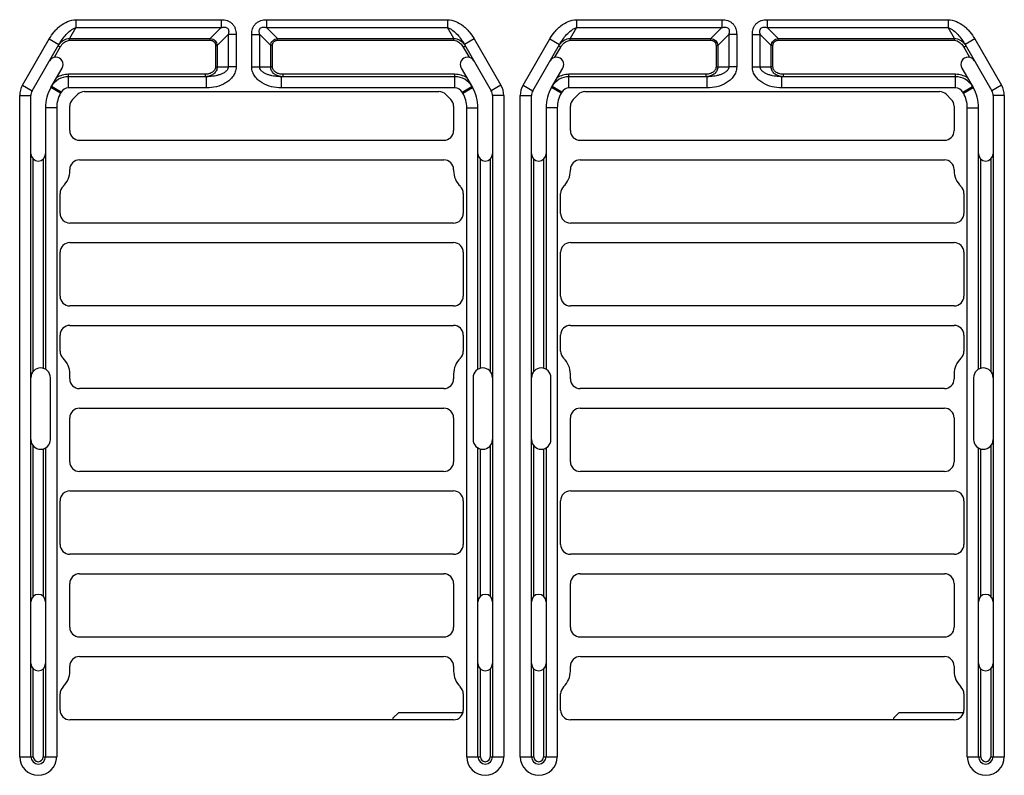
# Paper-space layout '10004254440_1_2' of a CAD drawing. Units: inches. Extents: x 0 to 34, y 0 to 22.
# Drawn here: x 17.3 to 20.3, y 2 to 4.3 of the extents above; entities that cross this region are included whole.
import ezdxf

# ---------------------------------------------------------------- set-up
doc = ezdxf.new("R2010")
doc.units = ezdxf.units.IN
doc.header["$LTSCALE"] = 1.87
doc.header["$MEASUREMENT"] = 0
doc.layers.get('0').update_dxf_attribs({"linetype": 'CONTINUOUS'})
doc.layers.add('AXIS_PART', color=7, linetype='CONTINUOUS')
doc.layers.add('ECAD_CN_94244718', color=7, linetype='CONTINUOUS')

psp = doc.layouts.new('10004254440_1_2')

# ---------------------------------------------------------------- linework, layer by layer
at = {"color": 7, "linetype": 'CONTINUOUS'}
for p, q in [((17.4926, 4.3095), (17.9335, 4.3095)), ((17.4926, 4.3095), (17.4926, 4.2855)), ((17.9335, 4.3095), (17.9335, 4.2855)), ((18.0707, 4.3095), (18.6194, 4.3095)), ((18.0707, 4.3095), (18.0707, 4.2855)), ((18.6194, 4.3095), (18.6194, 4.2855)), ((19.0106, 4.3095), (19.4515, 4.3095)), ((19.0106, 4.3095), (19.0106, 4.2855)), ((19.4515, 4.3095), (19.4515, 4.2855)), ((19.5887, 4.3095), (20.1374, 4.3095)), ((19.5887, 4.3095), (19.5887, 4.2855)), ((20.1374, 4.3095), (20.1374, 4.2855)), ((17.4926, 4.2855), (17.4733, 4.2521)), ((17.4926, 4.2855), (17.9335, 4.2855)), ((17.9335, 4.2855), (17.9001, 4.2521)), ((18.0707, 4.2855), (18.6194, 4.2855)), ((18.1041, 4.2521), (18.0707, 4.2855)), ((18.6386, 4.2521), (18.6194, 4.2855)), ((19.0106, 4.2855), (18.9913, 4.2521)), ((19.0106, 4.2855), (19.4515, 4.2855)), ((19.4515, 4.2855), (19.4181, 4.2521)), ((19.5887, 4.2855), (20.1374, 4.2855)), ((19.6221, 4.2521), (19.5887, 4.2855)), ((20.1566, 4.2521), (20.1374, 4.2855)), ((17.3306, 4.1109), (17.4117, 4.2514)), ((17.4117, 4.2514), (17.4411, 4.2345)), ((17.4733, 4.2521), (17.9001, 4.2521)), ((17.4733, 4.2469), (17.4733, 4.2521)), ((17.4733, 4.2469), (17.9001, 4.2469)), ((17.9001, 4.2469), (17.9001, 4.2521)), ((17.9543, 4.2646), (17.921, 4.2312)), ((17.9784, 4.2646), (17.9543, 4.2646)), ((17.9543, 4.2646), (17.9543, 4.1661)), ((17.9784, 4.2646), (17.9784, 4.1661)), ((18.0258, 4.2646), (18.0498, 4.2646)), ((18.0258, 4.1661), (18.0258, 4.2646)), ((18.0832, 4.2312), (18.0498, 4.2646)), ((18.0498, 4.1661), (18.0498, 4.2646)), ((18.1041, 4.2521), (18.6386, 4.2521)), ((18.1041, 4.2469), (18.1041, 4.2521)), ((18.1041, 4.2469), (18.6386, 4.2469)), ((18.6386, 4.2469), (18.6386, 4.2521)), ((18.7002, 4.2514), (18.6708, 4.2345)), ((18.7002, 4.2514), (18.7814, 4.1109)), ((18.8486, 4.1109), (18.9297, 4.2514)), ((18.9297, 4.2514), (18.9591, 4.2345)), ((18.9913, 4.2521), (19.4181, 4.2521)), ((18.9913, 4.2469), (18.9913, 4.2521)), ((18.9913, 4.2469), (19.4181, 4.2469)), ((19.4181, 4.2469), (19.4181, 4.2521)), ((19.4724, 4.2646), (19.439, 4.2312)), ((19.4964, 4.2646), (19.4724, 4.2646)), ((19.4724, 4.2646), (19.4724, 4.1661)), ((19.4964, 4.2646), (19.4964, 4.1661)), ((19.5438, 4.2646), (19.5678, 4.2646)), ((19.5438, 4.1661), (19.5438, 4.2646)), ((19.6012, 4.2312), (19.5678, 4.2646)), ((19.5678, 4.1661), (19.5678, 4.2646)), ((19.6221, 4.2521), (20.1566, 4.2521)), ((19.6221, 4.2469), (19.6221, 4.2521)), ((19.6221, 4.2469), (20.1566, 4.2469)), ((20.1566, 4.2469), (20.1566, 4.2521)), ((20.2183, 4.2514), (20.1889, 4.2345)), ((20.2183, 4.2514), (20.2994, 4.1109)), ((17.36, 4.0939), (17.4411, 4.2345)), ((17.4272, 4.1956), (17.4451, 4.2266)), ((17.4451, 4.2266), (17.4387, 4.2303)), ((17.9158, 4.2312), (17.921, 4.2312)), ((17.9158, 4.2312), (17.9158, 4.1661)), ((17.921, 4.2312), (17.921, 4.1661)), ((18.0884, 4.2312), (18.0832, 4.2312)), ((18.0832, 4.1661), (18.0832, 4.2312)), ((18.0884, 4.1661), (18.0884, 4.2312)), ((18.6668, 4.2266), (18.6732, 4.2303)), ((18.6668, 4.2266), (18.6847, 4.1956)), ((18.6708, 4.2345), (18.752, 4.0939)), ((18.878, 4.0939), (18.9591, 4.2345)), ((18.9452, 4.1956), (18.9631, 4.2266)), ((18.9631, 4.2266), (18.9567, 4.2303)), ((19.4338, 4.2312), (19.439, 4.2312)), ((19.4338, 4.2312), (19.4338, 4.1661)), ((19.439, 4.2312), (19.439, 4.1661)), ((19.6064, 4.2312), (19.6012, 4.2312)), ((19.6012, 4.1661), (19.6012, 4.2312)), ((19.6064, 4.1661), (19.6064, 4.2312)), ((20.1848, 4.2266), (20.1912, 4.2303)), ((20.1848, 4.2266), (20.2028, 4.1956)), ((20.1889, 4.2345), (20.27, 4.0939)), ((17.4168, 4.1038), (17.4509, 4.1629)), ((17.9158, 4.1661), (17.921, 4.1661)), ((17.921, 4.1661), (17.9543, 4.1661)), ((17.9784, 4.1661), (17.9543, 4.1661)), ((18.0258, 4.1661), (18.0498, 4.1661)), ((18.0498, 4.1661), (18.0832, 4.1661)), ((18.0884, 4.1661), (18.0832, 4.1661)), ((18.661, 4.1629), (18.6951, 4.1038)), ((18.9348, 4.1038), (18.9689, 4.1629)), ((19.4338, 4.1661), (19.439, 4.1661)), ((19.439, 4.1661), (19.4724, 4.1661)), ((19.4964, 4.1661), (19.4724, 4.1661)), ((19.5438, 4.1661), (19.5678, 4.1661)), ((19.5678, 4.1661), (19.6012, 4.1661)), ((19.6064, 4.1661), (19.6012, 4.1661)), ((20.179, 4.1629), (20.2131, 4.1038)), ((17.8844, 4.1439), (17.4698, 4.1439)), ((17.4698, 4.1026), (17.4698, 4.1439)), ((17.8886, 4.1365), (17.4698, 4.1365)), ((17.8844, 4.1439), (17.8844, 4.1365)), ((17.8886, 4.1026), (17.8886, 4.1365)), ((18.6421, 4.1365), (18.1156, 4.1365)), ((18.1156, 4.1026), (18.1156, 4.1365)), ((18.6421, 4.1439), (18.1197, 4.1439)), ((18.1197, 4.1439), (18.1197, 4.1365)), ((18.6421, 4.1026), (18.6421, 4.1439)), ((19.4025, 4.1439), (18.9878, 4.1439)), ((18.9878, 4.1026), (18.9878, 4.1439)), ((19.4066, 4.1365), (18.9878, 4.1365)), ((19.4025, 4.1439), (19.4025, 4.1365)), ((19.4066, 4.1026), (19.4066, 4.1365)), ((20.1601, 4.1365), (19.6336, 4.1365)), ((19.6336, 4.1026), (19.6336, 4.1365)), ((20.1601, 4.1439), (19.6377, 4.1439)), ((19.6377, 4.1439), (19.6377, 4.1365)), ((20.1601, 4.1026), (20.1601, 4.1439)), ((17.3306, 4.1109), (17.36, 4.0939)), ((17.4462, 4.0868), (17.4168, 4.1038)), ((17.4481, 4.09), (17.4187, 4.107)), ((17.8886, 4.1026), (17.4698, 4.1026)), ((18.6421, 4.1026), (18.1156, 4.1026)), ((18.6639, 4.09), (18.6933, 4.107)), ((18.6657, 4.0868), (18.6951, 4.1038)), ((18.7814, 4.1109), (18.752, 4.0939)), ((18.8486, 4.1109), (18.878, 4.0939)), ((18.9642, 4.0868), (18.9348, 4.1038)), ((18.9661, 4.09), (18.9367, 4.107)), ((19.4066, 4.1026), (18.9878, 4.1026)), ((20.1601, 4.1026), (19.6336, 4.1026)), ((20.1819, 4.09), (20.2113, 4.107)), ((20.1837, 4.0868), (20.2131, 4.1038)), ((20.2994, 4.1109), (20.27, 4.0939)), ((17.3221, 4.0792), (17.356, 4.0792)), ((17.3221, 2.0746), (17.3221, 4.0792)), ((17.356, 2.0746), (17.356, 4.0792)), ((17.4481, 4.09), (17.4462, 4.0868)), ((18.6657, 4.0868), (18.6639, 4.09)), ((18.7899, 4.0792), (18.7559, 4.0792)), ((18.7559, 4.0792), (18.7559, 2.0746)), ((18.7899, 4.0792), (18.7899, 2.0746)), ((18.8401, 4.0792), (18.874, 4.0792)), ((18.8401, 2.0746), (18.8401, 4.0792)), ((18.874, 2.0746), (18.874, 4.0792)), ((18.9661, 4.09), (18.9642, 4.0868)), ((20.1837, 4.0868), (20.1819, 4.09)), ((20.3079, 4.0792), (20.2739, 4.0792)), ((20.2739, 4.0792), (20.2739, 2.0746)), ((20.3079, 4.0792), (20.3079, 2.0746)), ((17.4343, 4.0422), (17.4003, 4.0422)), ((17.4003, 4.0422), (17.4003, 3.2496)), ((17.4343, 4.0422), (17.4343, 2.0746)), ((18.6777, 4.0422), (18.7116, 4.0422)), ((18.6777, 2.0746), (18.6777, 4.0422)), ((18.7116, 3.2496), (18.7116, 4.0422)), ((18.9523, 4.0422), (18.9183, 4.0422)), ((18.9183, 4.0422), (18.9183, 3.2496)), ((18.9523, 4.0422), (18.9523, 2.0746)), ((20.1957, 4.0422), (20.2296, 4.0422)), ((20.1957, 2.0746), (20.1957, 4.0422)), ((20.2296, 3.2496), (20.2296, 4.0422)), ((17.3634, 3.2435), (17.3634, 3.8866)), ((17.3929, 3.8866), (17.3929, 3.2526)), ((18.719, 3.2526), (18.719, 3.8866)), ((18.7485, 3.8866), (18.7485, 3.2435)), ((18.8814, 3.2435), (18.8814, 3.8866)), ((18.9109, 3.8866), (18.9109, 3.2526)), ((20.237, 3.2526), (20.237, 3.8866)), ((20.2666, 3.8866), (20.2666, 3.2435)), ((17.4151, 3.0365), (17.4151, 3.224)), ((18.6969, 3.224), (18.6969, 3.0365)), ((18.9331, 3.0365), (18.9331, 3.224)), ((20.2149, 3.224), (20.2149, 3.0365)), ((17.3634, 2.5614), (17.3634, 3.017)), ((18.7485, 3.017), (18.7485, 2.5614)), ((18.8814, 2.5614), (18.8814, 3.017)), ((20.2666, 3.017), (20.2666, 2.5614)), ((17.3929, 3.0079), (17.3929, 2.5614)), ((17.4003, 3.0109), (17.4003, 2.0746)), ((18.7116, 2.0746), (18.7116, 3.0109)), ((18.719, 2.5614), (18.719, 3.0079)), ((18.9109, 3.0079), (18.9109, 2.5614)), ((18.9183, 3.0109), (18.9183, 2.0746)), ((20.2296, 2.0746), (20.2296, 3.0109)), ((20.237, 2.5614), (20.237, 3.0079)), ((17.3634, 2.0746), (17.3634, 2.3409)), ((17.3929, 2.3409), (17.3929, 2.0746)), ((18.719, 2.0746), (18.719, 2.3409)), ((18.7485, 2.3409), (18.7485, 2.0746)), ((18.8814, 2.0746), (18.8814, 2.3409)), ((18.9109, 2.3409), (18.9109, 2.0746)), ((20.237, 2.0746), (20.237, 2.3409)), ((20.2666, 2.3409), (20.2666, 2.0746)), ((17.3221, 2.0746), (17.3634, 2.0746)), ((17.3929, 2.0746), (17.4343, 2.0746)), ((18.6777, 2.0746), (18.719, 2.0746)), ((18.7485, 2.0746), (18.7899, 2.0746)), ((18.8401, 2.0746), (18.8814, 2.0746)), ((18.9109, 2.0746), (18.9523, 2.0746)), ((20.1957, 2.0746), (20.237, 2.0746)), ((20.2666, 2.0746), (20.3079, 2.0746))]:
    psp.add_line(p, q, dxfattribs=at)
for centre, radius, start, end in [((17.4821, 4.2053), 0.0501, 143.4183, 144.585), ((18.6298, 4.2053), 0.0501, 35.415, 36.5817), ((19.0001, 4.2053), 0.0501, 143.4183, 144.585), ((20.1479, 4.2053), 0.0501, 35.415, 36.5817), ((17.4317, 4.1739), 0.0221, 330, 150), ((18.6802, 4.1739), 0.0221, 30, 210), ((18.9497, 4.1739), 0.0221, 330, 150), ((20.1982, 4.1739), 0.0221, 30, 210), ((17.4698, 4.0775), 0.0591, 90, 150), ((17.4698, 4.0775), 0.0664, 90, 122.734), ((17.8845, 4.1814), 0.0448, 275.2442, 276.9339), ((18.1197, 4.1814), 0.0448, 263.0661, 264.7558), ((18.6421, 4.0775), 0.0664, 57.266, 90), ((18.6421, 4.0775), 0.0591, 30, 90), ((18.9878, 4.0775), 0.0591, 90, 150), ((18.9878, 4.0775), 0.0664, 90, 122.734), ((19.4025, 4.1814), 0.0448, 275.2442, 276.9339), ((19.6377, 4.1814), 0.0448, 263.0661, 264.7558), ((20.1601, 4.0775), 0.0664, 57.266, 90), ((20.1601, 4.0775), 0.0591, 30, 90), ((17.3855, 4.0792), 0.0635, 150, 180), ((17.3855, 4.0792), 0.0295, 150, 180), ((17.5236, 4.0422), 0.1233, 150, 180), ((17.4698, 4.0775), 0.0251, 90, 150), ((18.6421, 4.0775), 0.0251, 30, 90), ((18.5884, 4.0422), 0.1233, 0, 30), ((18.7264, 4.0792), 0.0295, 0, 30), ((18.7264, 4.0792), 0.0635, 0, 30), ((18.9036, 4.0792), 0.0635, 150, 180), ((18.9036, 4.0792), 0.0295, 150, 180), ((19.0416, 4.0422), 0.1233, 150, 180), ((18.9878, 4.0775), 0.0251, 90, 150), ((20.1601, 4.0775), 0.0251, 30, 90), ((20.1064, 4.0422), 0.1233, 0, 30), ((20.2444, 4.0792), 0.0295, 0, 30), ((20.2444, 4.0792), 0.0635, 0, 30), ((17.5236, 4.0422), 0.0893, 150, 180), ((18.5884, 4.0422), 0.0893, 0, 30), ((19.0416, 4.0422), 0.0893, 150, 180), ((20.1064, 4.0422), 0.0893, 0, 30), ((17.3782, 3.9031), 0.0221, 180, 360), ((18.7338, 3.9031), 0.0221, 180, 360), ((18.8962, 3.9031), 0.0221, 180, 360), ((20.2518, 3.9031), 0.0221, 180, 360), ((17.3855, 3.224), 0.0295, 0, 180), ((18.7264, 3.224), 0.0295, 0, 180), ((18.9036, 3.224), 0.0295, 0, 180), ((20.2444, 3.224), 0.0295, 0, 180), ((17.3855, 3.0365), 0.0295, 180, 360), ((18.7264, 3.0365), 0.0295, 180, 360), ((18.9036, 3.0365), 0.0295, 180, 360), ((20.2444, 3.0365), 0.0295, 180, 360), ((17.3782, 2.5449), 0.0221, 0, 180), ((18.7338, 2.5449), 0.0221, 0, 180), ((18.8962, 2.5449), 0.0221, 0, 180), ((20.2518, 2.5449), 0.0221, 0, 180), ((17.3782, 2.3574), 0.0221, 180, 360), ((18.7338, 2.3574), 0.0221, 180, 360), ((18.8962, 2.3574), 0.0221, 180, 360), ((20.2518, 2.3574), 0.0221, 180, 360), ((17.3782, 2.0746), 0.0561, 180, 360), ((17.3782, 2.0746), 0.0221, 180, 360), ((17.3782, 2.0746), 0.0148, 180, 360), ((18.7338, 2.0746), 0.0561, 180, 360), ((18.7338, 2.0746), 0.0221, 180, 360), ((18.7338, 2.0746), 0.0148, 180, 360), ((18.8962, 2.0746), 0.0561, 180, 360), ((18.8962, 2.0746), 0.0221, 180, 360), ((18.8962, 2.0746), 0.0148, 180, 360), ((20.2518, 2.0746), 0.0561, 180, 360), ((20.2518, 2.0746), 0.0221, 180, 360), ((20.2518, 2.0746), 0.0148, 180, 360)]:
    psp.add_arc(centre, radius, start, end, dxfattribs=at)
for points, knots in [([(17.4117, 4.2514), (17.416, 4.2589), (17.4235, 4.2696), (17.4353, 4.2823), (17.4483, 4.2937), (17.4667, 4.3052), (17.484, 4.3095), (17.4926, 4.3095)], [0, 0, 0, 0, 0.250378, 0.375678, 0.500963, 0.75092, 1, 1, 1, 1]), ([(17.9335, 4.3095), (17.9394, 4.3095), (17.9485, 4.3083), (17.9594, 4.3033), (17.9666, 4.2977), (17.9722, 4.2906), (17.9772, 4.2796), (17.9784, 4.2705), (17.9784, 4.2646)], [0, 0, 0, 0, 0.249712, 0.37489, 0.500001, 0.625112, 0.750289, 1, 1, 1, 1]), ([(18.0258, 4.2646), (18.0258, 4.2705), (18.027, 4.2796), (18.032, 4.2906), (18.0376, 4.2977), (18.0447, 4.3033), (18.0557, 4.3083), (18.0647, 4.3095), (18.0707, 4.3095)], [0, 0, 0, 0, 0.249711, 0.374888, 0.499999, 0.62511, 0.750288, 1, 1, 1, 1]), ([(18.6194, 4.3095), (18.6279, 4.3095), (18.6452, 4.3052), (18.6637, 4.2937), (18.6767, 4.2823), (18.6884, 4.2696), (18.6959, 4.2589), (18.7002, 4.2514)], [0, 0, 0, 0, 0.24908, 0.499037, 0.624322, 0.749622, 1, 1, 1, 1]), ([(18.9297, 4.2514), (18.934, 4.2589), (18.9415, 4.2696), (18.9533, 4.2823), (18.9663, 4.2937), (18.9848, 4.3052), (19.002, 4.3095), (19.0106, 4.3095)], [0, 0, 0, 0, 0.250378, 0.375678, 0.500963, 0.75092, 1, 1, 1, 1]), ([(19.4515, 4.3095), (19.4574, 4.3095), (19.4665, 4.3083), (19.4775, 4.3033), (19.4846, 4.2977), (19.4902, 4.2906), (19.4952, 4.2796), (19.4964, 4.2705), (19.4964, 4.2646)], [0, 0, 0, 0, 0.249712, 0.37489, 0.500001, 0.625112, 0.750289, 1, 1, 1, 1]), ([(19.5438, 4.2646), (19.5438, 4.2705), (19.545, 4.2796), (19.55, 4.2906), (19.5556, 4.2977), (19.5627, 4.3033), (19.5737, 4.3083), (19.5828, 4.3095), (19.5887, 4.3095)], [0, 0, 0, 0, 0.249711, 0.374888, 0.499999, 0.62511, 0.750288, 1, 1, 1, 1]), ([(20.1374, 4.3095), (20.146, 4.3095), (20.1632, 4.3052), (20.1817, 4.2937), (20.1947, 4.2823), (20.2065, 4.2696), (20.2139, 4.2589), (20.2183, 4.2514)], [0, 0, 0, 0, 0.24908, 0.499037, 0.624322, 0.749622, 1, 1, 1, 1]), ([(17.4411, 4.2345), (17.4442, 4.2398), (17.4508, 4.2501), (17.4624, 4.2645), (17.4735, 4.2752), (17.4838, 4.2822), (17.4896, 4.2847), (17.4926, 4.2855)], [0, 0, 0, 0, 0.248832, 0.49791, 0.747649, 0.873327, 1, 1, 1, 1]), ([(17.9335, 4.2855), (17.935, 4.2859), (17.9383, 4.2866), (17.9432, 4.2871), (17.9482, 4.2865), (17.9528, 4.2839), (17.9554, 4.2793), (17.956, 4.2743), (17.9555, 4.2694), (17.9548, 4.2662), (17.9543, 4.2646)], [0, 0, 0, 0, 0.123767, 0.248203, 0.37365, 0.500001, 0.626353, 0.751797, 0.876234, 1, 1, 1, 1]), ([(18.0498, 4.2646), (18.0494, 4.2662), (18.0487, 4.2694), (18.0482, 4.2743), (18.0488, 4.2793), (18.0514, 4.2839), (18.0559, 4.2865), (18.061, 4.2871), (18.0659, 4.2866), (18.0691, 4.2859), (18.0707, 4.2855)], [0, 0, 0, 0, 0.123766, 0.248203, 0.373647, 0.499999, 0.62635, 0.751797, 0.876233, 1, 1, 1, 1]), ([(18.6194, 4.2855), (18.6224, 4.2847), (18.6282, 4.2822), (18.6384, 4.2752), (18.6496, 4.2645), (18.6611, 4.2501), (18.6678, 4.2398), (18.6708, 4.2345)], [0, 0, 0, 0, 0.126673, 0.252351, 0.50209, 0.751168, 1, 1, 1, 1]), ([(18.9591, 4.2345), (18.9622, 4.2398), (18.9688, 4.2501), (18.9804, 4.2645), (18.9915, 4.2752), (19.0018, 4.2822), (19.0076, 4.2847), (19.0106, 4.2855)], [0, 0, 0, 0, 0.248832, 0.49791, 0.747649, 0.873327, 1, 1, 1, 1]), ([(19.4515, 4.2855), (19.4531, 4.2859), (19.4563, 4.2866), (19.4612, 4.2871), (19.4662, 4.2865), (19.4708, 4.2839), (19.4734, 4.2793), (19.474, 4.2743), (19.4735, 4.2694), (19.4728, 4.2662), (19.4724, 4.2646)], [0, 0, 0, 0, 0.123767, 0.248203, 0.37365, 0.500001, 0.626353, 0.751797, 0.876234, 1, 1, 1, 1]), ([(19.5678, 4.2646), (19.5674, 4.2662), (19.5667, 4.2694), (19.5662, 4.2743), (19.5668, 4.2793), (19.5694, 4.2839), (19.5739, 4.2865), (19.579, 4.2871), (19.5839, 4.2866), (19.5871, 4.2859), (19.5887, 4.2855)], [0, 0, 0, 0, 0.123766, 0.248203, 0.373647, 0.499999, 0.62635, 0.751797, 0.876233, 1, 1, 1, 1]), ([(20.1374, 4.2855), (20.1404, 4.2847), (20.1462, 4.2822), (20.1564, 4.2752), (20.1676, 4.2645), (20.1791, 4.2501), (20.1858, 4.2398), (20.1889, 4.2345)], [0, 0, 0, 0, 0.126673, 0.252351, 0.50209, 0.751168, 1, 1, 1, 1]), ([(17.4419, 4.2352), (17.4456, 4.2401), (17.4526, 4.2466), (17.464, 4.2515), (17.4702, 4.2523), (17.4733, 4.2521)], [0, 0, 0, 0, 0.49812, 0.748889, 1, 1, 1, 1]), ([(17.4451, 4.2266), (17.4466, 4.2292), (17.4532, 4.2388), (17.4645, 4.2469), (17.4733, 4.2469)], [0, 0, 0, 0, 0.255354, 1, 1, 1, 1]), ([(17.9001, 4.2521), (17.9028, 4.2519), (17.9081, 4.2506), (17.915, 4.2461), (17.9195, 4.2392), (17.9207, 4.2339), (17.921, 4.2312)], [0, 0, 0, 0, 0.249965, 0.5, 0.750035, 1, 1, 1, 1]), ([(17.9001, 4.2469), (17.9022, 4.2469), (17.9064, 4.2463), (17.9119, 4.2431), (17.9152, 4.2375), (17.9158, 4.2333), (17.9158, 4.2312)], [0, 0, 0, 0, 0.250512, 0.5, 0.749488, 1, 1, 1, 1]), ([(18.0832, 4.2312), (18.0834, 4.2339), (18.0847, 4.2392), (18.0892, 4.2461), (18.0961, 4.2506), (18.1014, 4.2519), (18.1041, 4.2521)], [0, 0, 0, 0, 0.249965, 0.5, 0.750035, 1, 1, 1, 1]), ([(18.0884, 4.2312), (18.0884, 4.2333), (18.0889, 4.2375), (18.0922, 4.2431), (18.0978, 4.2463), (18.102, 4.2469), (18.1041, 4.2469)], [0, 0, 0, 0, 0.250512, 0.5, 0.749488, 1, 1, 1, 1]), ([(18.6386, 4.2521), (18.6417, 4.2523), (18.648, 4.2515), (18.6594, 4.2466), (18.6664, 4.2401), (18.6701, 4.2352)], [0, 0, 0, 0, 0.251111, 0.50188, 1, 1, 1, 1]), ([(18.6386, 4.2469), (18.6416, 4.2469), (18.6491, 4.245), (18.659, 4.2378), (18.6646, 4.2305), (18.6668, 4.2266)], [0, 0, 0, 0, 0.249642, 0.62436, 1, 1, 1, 1]), ([(18.9599, 4.2352), (18.9636, 4.2401), (18.9706, 4.2466), (18.982, 4.2515), (18.9883, 4.2523), (18.9913, 4.2521)], [0, 0, 0, 0, 0.49812, 0.748889, 1, 1, 1, 1]), ([(18.9631, 4.2266), (18.9646, 4.2292), (18.9713, 4.2388), (18.9826, 4.2469), (18.9913, 4.2469)], [0, 0, 0, 0, 0.255354, 1, 1, 1, 1]), ([(19.4181, 4.2521), (19.4208, 4.2519), (19.4261, 4.2506), (19.433, 4.2461), (19.4375, 4.2392), (19.4387, 4.2339), (19.439, 4.2312)], [0, 0, 0, 0, 0.249965, 0.5, 0.750035, 1, 1, 1, 1]), ([(19.4181, 4.2469), (19.4202, 4.2469), (19.4244, 4.2463), (19.43, 4.2431), (19.4332, 4.2375), (19.4338, 4.2333), (19.4338, 4.2312)], [0, 0, 0, 0, 0.250512, 0.5, 0.749488, 1, 1, 1, 1]), ([(19.6012, 4.2312), (19.6014, 4.2339), (19.6027, 4.2392), (19.6072, 4.2461), (19.6141, 4.2506), (19.6194, 4.2519), (19.6221, 4.2521)], [0, 0, 0, 0, 0.249965, 0.5, 0.750035, 1, 1, 1, 1]), ([(19.6064, 4.2312), (19.6064, 4.2333), (19.607, 4.2375), (19.6102, 4.2431), (19.6158, 4.2463), (19.62, 4.2469), (19.6221, 4.2469)], [0, 0, 0, 0, 0.250512, 0.5, 0.749488, 1, 1, 1, 1]), ([(20.1566, 4.2521), (20.1597, 4.2523), (20.166, 4.2515), (20.1774, 4.2466), (20.1844, 4.2401), (20.1881, 4.2352)], [0, 0, 0, 0, 0.251111, 0.50188, 1, 1, 1, 1]), ([(20.1566, 4.2469), (20.1596, 4.2469), (20.1671, 4.245), (20.177, 4.2378), (20.1826, 4.2305), (20.1848, 4.2266)], [0, 0, 0, 0, 0.249642, 0.62436, 1, 1, 1, 1]), ([(17.9158, 4.1661), (17.9158, 4.1643), (17.9151, 4.1608), (17.9127, 4.1561), (17.9091, 4.1521), (17.9033, 4.148), (17.895, 4.1448), (17.888, 4.1439), (17.8844, 4.1439)], [0, 0, 0, 0, 0.124847, 0.249826, 0.374931, 0.500119, 0.749936, 1, 1, 1, 1]), ([(17.9543, 4.1661), (17.9543, 4.1644), (17.9537, 4.161), (17.9511, 4.1566), (17.9477, 4.153), (17.9426, 4.149), (17.9355, 4.1451), (17.9264, 4.1418), (17.9171, 4.1393), (17.9045, 4.1372), (17.8949, 4.1365), (17.8886, 4.1365)], [0, 0, 0, 0, 0.065193, 0.129702, 0.193427, 0.25656, 0.381597, 0.505866, 0.629705, 0.753298, 1, 1, 1, 1]), ([(17.9784, 4.1661), (17.9784, 4.161), (17.9766, 4.1509), (17.9695, 4.1374), (17.9591, 4.1261), (17.9427, 4.1143), (17.9189, 4.105), (17.8987, 4.1026), (17.8886, 4.1026)], [0, 0, 0, 0, 0.124806, 0.249764, 0.374867, 0.500059, 0.749901, 1, 1, 1, 1]), ([(17.921, 4.1661), (17.921, 4.1622), (17.919, 4.1544), (17.9114, 4.1453), (17.9013, 4.1393), (17.8937, 4.1373), (17.8899, 4.1369)], [0, 0, 0, 0, 0.250279, 0.500463, 0.750358, 1, 1, 1, 1]), ([(18.1156, 4.1026), (18.1055, 4.1026), (18.0853, 4.105), (18.0615, 4.1143), (18.045, 4.1261), (18.0347, 4.1374), (18.0276, 4.1509), (18.0258, 4.161), (18.0258, 4.1661)], [0, 0, 0, 0, 0.250099, 0.499941, 0.625133, 0.750236, 0.875194, 1, 1, 1, 1]), ([(18.1156, 4.1365), (18.1092, 4.1365), (18.0996, 4.1372), (18.0871, 4.1393), (18.0777, 4.1418), (18.0687, 4.1451), (18.0616, 4.149), (18.0564, 4.153), (18.053, 4.1566), (18.0505, 4.161), (18.0498, 4.1644), (18.0498, 4.1661)], [0, 0, 0, 0, 0.246702, 0.370295, 0.494134, 0.618403, 0.74344, 0.806573, 0.870298, 0.934807, 1, 1, 1, 1]), ([(18.1143, 4.1369), (18.1105, 4.1373), (18.1029, 4.1393), (18.0928, 4.1453), (18.0852, 4.1544), (18.0832, 4.1622), (18.0832, 4.1661)], [0, 0, 0, 0, 0.249642, 0.499537, 0.749721, 1, 1, 1, 1]), ([(18.1197, 4.1439), (18.1162, 4.1439), (18.1092, 4.1448), (18.1009, 4.148), (18.0951, 4.1521), (18.0915, 4.1561), (18.089, 4.1608), (18.0884, 4.1643), (18.0884, 4.1661)], [0, 0, 0, 0, 0.250064, 0.499881, 0.625069, 0.750174, 0.875153, 1, 1, 1, 1]), ([(19.4338, 4.1661), (19.4338, 4.1643), (19.4332, 4.1608), (19.4307, 4.1561), (19.4271, 4.1521), (19.4213, 4.148), (19.413, 4.1448), (19.406, 4.1439), (19.4025, 4.1439)], [0, 0, 0, 0, 0.124847, 0.249826, 0.374931, 0.500119, 0.749936, 1, 1, 1, 1]), ([(19.4964, 4.1661), (19.4964, 4.161), (19.4946, 4.1509), (19.4875, 4.1374), (19.4772, 4.1261), (19.4607, 4.1143), (19.4369, 4.105), (19.4167, 4.1026), (19.4066, 4.1026)], [0, 0, 0, 0, 0.124806, 0.249764, 0.374867, 0.500059, 0.749901, 1, 1, 1, 1]), ([(19.4724, 4.1661), (19.4724, 4.1644), (19.4717, 4.161), (19.4691, 4.1566), (19.4658, 4.153), (19.4606, 4.149), (19.4535, 4.1451), (19.4444, 4.1418), (19.4351, 4.1393), (19.4225, 4.1372), (19.413, 4.1365), (19.4066, 4.1365)], [0, 0, 0, 0, 0.065193, 0.129702, 0.193427, 0.25656, 0.381597, 0.505866, 0.629705, 0.753298, 1, 1, 1, 1]), ([(19.439, 4.1661), (19.439, 4.1622), (19.437, 4.1544), (19.4294, 4.1453), (19.4193, 4.1393), (19.4117, 4.1373), (19.4079, 4.1369)], [0, 0, 0, 0, 0.250279, 0.500463, 0.750358, 1, 1, 1, 1]), ([(19.6336, 4.1026), (19.6235, 4.1026), (19.6033, 4.105), (19.5795, 4.1143), (19.563, 4.1261), (19.5527, 4.1374), (19.5456, 4.1509), (19.5438, 4.161), (19.5438, 4.1661)], [0, 0, 0, 0, 0.250099, 0.499941, 0.625133, 0.750236, 0.875194, 1, 1, 1, 1]), ([(19.6336, 4.1365), (19.6272, 4.1365), (19.6177, 4.1372), (19.6051, 4.1393), (19.5958, 4.1418), (19.5867, 4.1451), (19.5796, 4.149), (19.5744, 4.153), (19.571, 4.1566), (19.5685, 4.161), (19.5678, 4.1644), (19.5678, 4.1661)], [0, 0, 0, 0, 0.246702, 0.370295, 0.494134, 0.618403, 0.74344, 0.806573, 0.870298, 0.934807, 1, 1, 1, 1]), ([(19.6323, 4.1369), (19.6285, 4.1373), (19.6209, 4.1393), (19.6108, 4.1453), (19.6032, 4.1544), (19.6012, 4.1622), (19.6012, 4.1661)], [0, 0, 0, 0, 0.249642, 0.499537, 0.749721, 1, 1, 1, 1]), ([(19.6377, 4.1439), (19.6342, 4.1439), (19.6272, 4.1448), (19.6189, 4.148), (19.6131, 4.1521), (19.6095, 4.1561), (19.607, 4.1608), (19.6064, 4.1643), (19.6064, 4.1661)], [0, 0, 0, 0, 0.250064, 0.499881, 0.625069, 0.750174, 0.875153, 1, 1, 1, 1])]:
    psp.add_open_spline(points, degree=3, knots=knots, dxfattribs=at)
at = {"layer": 'AXIS_PART', "color": 7, "linetype": 'CONTINUOUS'}
for p, q in [((17.5183, 4.0914), (18.5935, 4.0914)), ((19.0363, 4.0914), (20.1115, 4.0914)), ((17.4827, 4.068), (17.4974, 4.0827)), ((18.6144, 4.0827), (18.6292, 4.068)), ((19.0007, 4.068), (19.0154, 4.0827)), ((20.1324, 4.0827), (20.1472, 4.068)), ((17.474, 3.9733), (17.474, 4.0471)), ((18.6378, 4.0471), (18.6378, 3.9733)), ((18.992, 3.9733), (18.992, 4.0471)), ((20.1558, 4.0471), (20.1558, 3.9733)), ((18.6083, 3.9437), (17.5035, 3.9437)), ((20.1263, 3.9437), (19.0216, 3.9437)), ((17.5035, 3.8847), (18.6083, 3.8847)), ((19.0216, 3.8847), (20.1263, 3.8847)), ((17.474, 3.8522), (17.474, 3.8551)), ((18.6378, 3.8551), (18.6378, 3.8522)), ((18.992, 3.8522), (18.992, 3.8551)), ((20.1558, 3.8551), (20.1558, 3.8522)), ((17.4445, 3.7223), (17.4445, 3.7829)), ((18.6673, 3.7829), (18.6673, 3.7223)), ((18.9625, 3.7223), (18.9625, 3.7829)), ((20.1854, 3.7829), (20.1854, 3.7223)), ((18.6378, 3.6927), (17.474, 3.6927)), ((20.1558, 3.6927), (18.992, 3.6927)), ((17.474, 3.6337), (18.6378, 3.6337)), ((18.992, 3.6337), (20.1558, 3.6337)), ((17.4445, 3.4713), (17.4445, 3.6042)), ((18.6673, 3.6042), (18.6673, 3.4713)), ((18.9625, 3.4713), (18.9625, 3.6042)), ((20.1854, 3.6042), (20.1854, 3.4713)), ((18.6378, 3.4418), (17.474, 3.4418)), ((20.1558, 3.4418), (18.992, 3.4418)), ((17.474, 3.3827), (18.6378, 3.3827)), ((18.992, 3.3827), (20.1558, 3.3827)), ((17.4445, 3.3043), (17.4445, 3.3532)), ((18.6673, 3.3532), (18.6673, 3.3043)), ((18.9625, 3.3043), (18.9625, 3.3532)), ((20.1854, 3.3532), (20.1854, 3.3043)), ((17.474, 3.2203), (17.474, 3.2351)), ((18.6378, 3.2351), (18.6378, 3.2203)), ((18.992, 3.2203), (18.992, 3.2351)), ((20.1558, 3.2351), (20.1558, 3.2203)), ((18.6083, 3.1908), (17.5035, 3.1908)), ((20.1263, 3.1908), (19.0216, 3.1908)), ((17.5035, 3.1317), (18.6083, 3.1317)), ((19.0216, 3.1317), (20.1263, 3.1317)), ((17.474, 2.9693), (17.474, 3.1022)), ((18.6378, 3.1022), (18.6378, 2.9693)), ((18.992, 2.9693), (18.992, 3.1022)), ((20.1558, 3.1022), (20.1558, 2.9693)), ((18.6083, 2.9398), (17.5035, 2.9398)), ((20.1263, 2.9398), (19.0216, 2.9398)), ((17.474, 2.8807), (18.6378, 2.8807)), ((18.992, 2.8807), (20.1558, 2.8807)), ((17.4445, 2.7183), (17.4445, 2.8512)), ((18.6673, 2.8512), (18.6673, 2.7183)), ((18.9625, 2.7183), (18.9625, 2.8512)), ((20.1854, 2.8512), (20.1854, 2.7183)), ((18.6378, 2.6888), (17.474, 2.6888)), ((20.1558, 2.6888), (18.992, 2.6888)), ((17.5035, 2.6298), (18.6083, 2.6298)), ((19.0216, 2.6298), (20.1263, 2.6298)), ((17.474, 2.4674), (17.474, 2.6002)), ((18.6378, 2.6002), (18.6378, 2.4674)), ((18.992, 2.4674), (18.992, 2.6002)), ((20.1558, 2.6002), (20.1558, 2.4674)), ((18.6083, 2.4378), (17.5035, 2.4378)), ((20.1263, 2.4378), (19.0216, 2.4378)), ((17.5035, 2.3788), (18.6083, 2.3788)), ((19.0216, 2.3788), (20.1263, 2.3788)), ((17.474, 2.3345), (17.474, 2.3492)), ((18.6378, 2.3492), (18.6378, 2.3345)), ((18.992, 2.3345), (18.992, 2.3492)), ((20.1558, 2.3492), (20.1558, 2.3345)), ((17.4445, 2.2164), (17.4445, 2.2652)), ((18.6673, 2.2652), (18.6673, 2.2164)), ((18.9625, 2.2164), (18.9625, 2.2652)), ((20.1854, 2.2652), (20.1854, 2.2164)), ((18.6378, 2.1868), (17.474, 2.1868)), ((20.1558, 2.1868), (18.992, 2.1868))]:
    psp.add_line(p, q, dxfattribs=at)
for centre, radius, start, end in [((17.5183, 4.0618), 0.0295, 90, 135), ((18.5935, 4.0618), 0.0295, 45, 90), ((19.0363, 4.0618), 0.0295, 90, 135), ((20.1115, 4.0618), 0.0295, 45, 90), ((17.5035, 4.0471), 0.0295, 135, 180), ((18.6083, 4.0471), 0.0295, 0, 45), ((19.0216, 4.0471), 0.0295, 135, 180), ((20.1263, 4.0471), 0.0295, 0, 45), ((17.5035, 3.9733), 0.0295, 180, 270), ((18.6083, 3.9733), 0.0295, 270, 360), ((19.0216, 3.9733), 0.0295, 180, 270), ((20.1263, 3.9733), 0.0295, 270, 360), ((17.5035, 3.8551), 0.0295, 90, 180), ((18.6083, 3.8551), 0.0295, 0, 90), ((19.0216, 3.8551), 0.0295, 90, 180), ((20.1263, 3.8551), 0.0295, 0, 90), ((17.4076, 3.8522), 0.0664, 313.8131, 360), ((18.7043, 3.8522), 0.0664, 180, 226.1869), ((18.9256, 3.8522), 0.0664, 313.8131, 360), ((20.2223, 3.8522), 0.0664, 180, 226.1869), ((17.474, 3.7829), 0.0295, 133.8131, 180), ((18.6378, 3.7829), 0.0295, 0, 46.1869), ((18.992, 3.7829), 0.0295, 133.8131, 180), ((20.1558, 3.7829), 0.0295, 0, 46.1869), ((17.474, 3.7223), 0.0295, 180, 270), ((18.6378, 3.7223), 0.0295, 270, 360), ((18.992, 3.7223), 0.0295, 180, 270), ((20.1558, 3.7223), 0.0295, 270, 360), ((17.474, 3.6042), 0.0295, 90, 180), ((18.6378, 3.6042), 0.0295, 0, 90), ((18.992, 3.6042), 0.0295, 90, 180), ((20.1558, 3.6042), 0.0295, 0, 90), ((17.474, 3.4713), 0.0295, 180, 270), ((18.6378, 3.4713), 0.0295, 270, 360), ((18.992, 3.4713), 0.0295, 180, 270), ((20.1558, 3.4713), 0.0295, 270, 360), ((17.474, 3.3532), 0.0295, 90, 180), ((18.6378, 3.3532), 0.0295, 0, 90), ((18.992, 3.3532), 0.0295, 90, 180), ((20.1558, 3.3532), 0.0295, 0, 90), ((17.474, 3.3043), 0.0295, 180, 226.1869), ((18.6378, 3.3043), 0.0295, 313.8131, 360), ((18.992, 3.3043), 0.0295, 180, 226.1869), ((20.1558, 3.3043), 0.0295, 313.8131, 360), ((17.4076, 3.2351), 0.0664, 0, 46.1869), ((18.7043, 3.2351), 0.0664, 133.8131, 180), ((18.9256, 3.2351), 0.0664, 0, 46.1869), ((20.2223, 3.2351), 0.0664, 133.8131, 180), ((17.5035, 3.2203), 0.0295, 180, 270), ((18.6083, 3.2203), 0.0295, 270, 360), ((19.0216, 3.2203), 0.0295, 180, 270), ((20.1263, 3.2203), 0.0295, 270, 360), ((17.5035, 3.1022), 0.0295, 90, 180), ((18.6083, 3.1022), 0.0295, 0, 90), ((19.0216, 3.1022), 0.0295, 90, 180), ((20.1263, 3.1022), 0.0295, 0, 90), ((17.5035, 2.9693), 0.0295, 180, 270), ((18.6083, 2.9693), 0.0295, 270, 360), ((19.0216, 2.9693), 0.0295, 180, 270), ((20.1263, 2.9693), 0.0295, 270, 360), ((17.474, 2.8512), 0.0295, 90, 180), ((18.6378, 2.8512), 0.0295, 0, 90), ((18.992, 2.8512), 0.0295, 90, 180), ((20.1558, 2.8512), 0.0295, 0, 90), ((17.474, 2.7183), 0.0295, 180, 270), ((18.6378, 2.7183), 0.0295, 270, 360), ((18.992, 2.7183), 0.0295, 180, 270), ((20.1558, 2.7183), 0.0295, 270, 360), ((17.5035, 2.6002), 0.0295, 90, 180), ((18.6083, 2.6002), 0.0295, 0, 90), ((19.0216, 2.6002), 0.0295, 90, 180), ((20.1263, 2.6002), 0.0295, 0, 90), ((17.5035, 2.4674), 0.0295, 180, 270), ((18.6083, 2.4674), 0.0295, 270, 360), ((19.0216, 2.4674), 0.0295, 180, 270), ((20.1263, 2.4674), 0.0295, 270, 360), ((17.5035, 2.3492), 0.0295, 90, 180), ((18.6083, 2.3492), 0.0295, 0, 90), ((19.0216, 2.3492), 0.0295, 90, 180), ((20.1263, 2.3492), 0.0295, 0, 90), ((17.4076, 2.3345), 0.0664, 313.8131, 360), ((18.7043, 2.3345), 0.0664, 180, 226.1869), ((18.9256, 2.3345), 0.0664, 313.8131, 360), ((20.2223, 2.3345), 0.0664, 180, 226.1869), ((17.474, 2.2652), 0.0295, 133.8131, 180), ((18.6378, 2.2652), 0.0295, 0, 46.1869), ((18.992, 2.2652), 0.0295, 133.8131, 180), ((20.1558, 2.2652), 0.0295, 0, 46.1869), ((17.474, 2.2164), 0.0295, 180, 270), ((18.6378, 2.2164), 0.0295, 270, 360), ((18.992, 2.2164), 0.0295, 180, 270), ((20.1558, 2.2164), 0.0295, 270, 360)]:
    psp.add_arc(centre, radius, start, end, dxfattribs=at)
at = {"layer": 'ECAD_CN_94244718', "color": 7, "linetype": 'CONTINUOUS'}
for p, q in [((18.4714, 2.209), (18.4536, 2.1913)), ((18.4536, 2.1913), (18.4536, 2.1868)), ((18.4714, 2.209), (18.6663, 2.209)), ((19.9895, 2.209), (19.9718, 2.1913)), ((19.9718, 2.1913), (19.9718, 2.1868)), ((19.9895, 2.209), (20.1844, 2.209))]:
    psp.add_line(p, q, dxfattribs=at)

doc.saveas('drawing.dxf')
